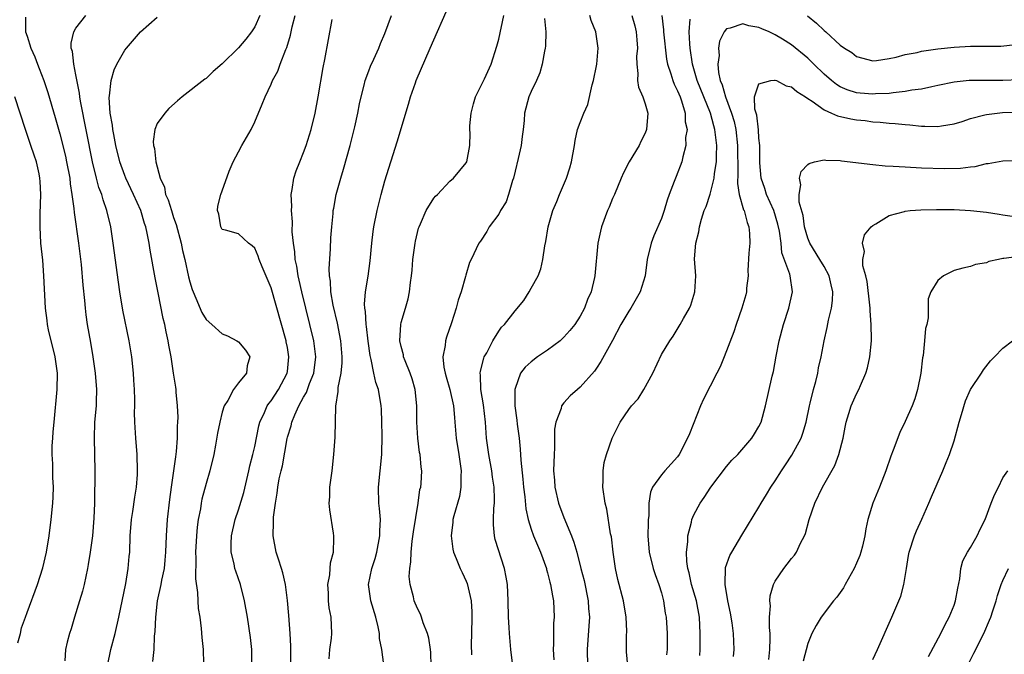
# Model space of a CAD drawing. Units: inches. Extents: x 2562000 to 2565000, y 1536000 to 1539000.
# Drawn here: x 2562524 to 2562645, y 1538270 to 1538348 of the extents above; entities that cross this region are included whole.
import ezdxf

# ---------------------------------------------------------------- set-up
doc = ezdxf.new("R2010")
doc.units = ezdxf.units.IN
doc.header["$MEASUREMENT"] = 0
doc.layers.add('LD25621536_2ft', color=31, linetype='Continuous')

msp = doc.modelspace()

# ---------------------------------------------------------------- linework, layer by layer
at = {"layer": 'LD25621536_2ft'}
for points, elevation in [([(2562524.79, 1538348.79), (2562524.81, 1538347), (2562525, 1538346.45), (2562525.44, 1538345), (2562525.93, 1538343.93), (2562526.27, 1538343), (2562526.48, 1538342.48), (2562527.05, 1538341), (2562527.54, 1538339.54), (2562528.44, 1538336.44), (2562529, 1538334.47), (2562529.7, 1538331.7), (2562529.85, 1538331), (2562530.23, 1538329), (2562530.29, 1538328.29), (2562530.51, 1538327), (2562530.74, 1538325.26), (2562530.77, 1538324.77), (2562531.31, 1538321), (2562531.62, 1538318.38), (2562531.84, 1538315.83), (2562532.04, 1538313.96), (2562532.12, 1538313), (2562532.2, 1538312.2), (2562532.38, 1538311), (2562532.78, 1538308.78), (2562533.09, 1538307), (2562533.37, 1538305), (2562533.53, 1538303), (2562533.48, 1538301.48), (2562533.47, 1538301), (2562533.29, 1538299), (2562533.22, 1538297), (2562533.32, 1538293), (2562533.32, 1538291.32), (2562533.29, 1538290.71), (2562533.26, 1538289), (2562533.19, 1538287.19), (2562533.02, 1538285), (2562532.74, 1538283), (2562532.51, 1538281.49), (2562532.43, 1538281), (2562532, 1538279), (2562531.79, 1538278.21), (2562531.45, 1538277), (2562530.84, 1538275), (2562530.43, 1538273.57), (2562530.21, 1538273), (2562529.93, 1538271.93), (2562529.73, 1538271), (2562529.63, 1538269.63)], 8050), ([(2562534.86, 1538269), (2562535.3, 1538271), (2562535.81, 1538273), (2562536.29, 1538275), (2562537.12, 1538279.12), (2562537.44, 1538281), (2562537.55, 1538282.45), (2562537.61, 1538283), (2562537.67, 1538285), (2562537.83, 1538287), (2562537.98, 1538287.98), (2562538.23, 1538289.77), (2562538.43, 1538291), (2562538.55, 1538292.55), (2562538.58, 1538293), (2562538.53, 1538295), (2562538.35, 1538297), (2562538.34, 1538297.66), (2562538.24, 1538299), (2562538.19, 1538300.19), (2562538.22, 1538301), (2562538.22, 1538301.78), (2562538.19, 1538303), (2562538.13, 1538304.13), (2562538.08, 1538305), (2562537.86, 1538307), (2562537.53, 1538309), (2562536.77, 1538312.77), (2562536.41, 1538315), (2562536.22, 1538316.22), (2562535.59, 1538321), (2562535.27, 1538323), (2562534.8, 1538325), (2562534.33, 1538326.33), (2562534.17, 1538327), (2562533.83, 1538327.83), (2562533.53, 1538329), (2562533.03, 1538331), (2562531.55, 1538338.45), (2562531.47, 1538339), (2562531.44, 1538339.44), (2562531, 1538341.72), (2562530.73, 1538343), (2562530.56, 1538344.56), (2562530.41, 1538345), (2562530.41, 1538345.59), (2562530.72, 1538347), (2562531, 1538347.45), (2562532.23, 1538349)], 8048), ([(2562540.46, 1538269.54), (2562540.6, 1538271), (2562540.67, 1538272.67), (2562540.75, 1538273.25), (2562540.82, 1538275), (2562541.04, 1538277), (2562541.47, 1538279), (2562541.56, 1538279.56), (2562541.88, 1538281), (2562541.99, 1538282.01), (2562542.06, 1538283), (2562542.12, 1538285), (2562542.26, 1538287), (2562542.54, 1538289.46), (2562542.74, 1538291), (2562543.04, 1538293), (2562543.27, 1538294.73), (2562543.36, 1538295.36), (2562543.48, 1538297), (2562543.5, 1538298.5), (2562543.54, 1538299), (2562543.58, 1538299.58), (2562543.5, 1538301), (2562543.32, 1538302.68), (2562543.31, 1538303), (2562543.28, 1538303.28), (2562543, 1538305), (2562542.71, 1538307), (2562542.44, 1538308.44), (2562542.35, 1538309), (2562542.09, 1538310.09), (2562541.92, 1538311), (2562541.73, 1538311.73), (2562541.12, 1538314.88), (2562540.75, 1538316.75), (2562540.12, 1538320.12), (2562540, 1538321), (2562539.77, 1538322.23), (2562539.59, 1538323), (2562539.43, 1538323.43), (2562538.97, 1538325), (2562538.09, 1538327), (2562537.14, 1538329), (2562537, 1538329.34), (2562536.4, 1538331), (2562535.92, 1538333), (2562535.64, 1538334.36), (2562535.54, 1538335), (2562535.51, 1538335.51), (2562535.22, 1538337), (2562535.07, 1538338.93), (2562535.11, 1538339.11), (2562535.33, 1538341), (2562535.69, 1538342.31), (2562536.03, 1538343), (2562537, 1538344.73), (2562537.2, 1538345), (2562538.94, 1538347), (2562541, 1538348.79)], 8046), ([(2562553.63, 1538349), (2562553, 1538347.61), (2562552.6, 1538347), (2562551.89, 1538346.11), (2562551, 1538345.03), (2562549, 1538343.05), (2562547.89, 1538342.11), (2562547, 1538341.25), (2562546.84, 1538341.16), (2562544.05, 1538339), (2562543.49, 1538338.51), (2562542.44, 1538337.56), (2562541.91, 1538337), (2562541, 1538335.72), (2562540.7, 1538335), (2562540.49, 1538333.51), (2562540.53, 1538333), (2562540.65, 1538332.65), (2562540.82, 1538331), (2562541.37, 1538329), (2562541.88, 1538327.88), (2562542.03, 1538327), (2562542.33, 1538326.33), (2562542.73, 1538325), (2562543, 1538324.17), (2562543.31, 1538323.31), (2562543.92, 1538321), (2562544.11, 1538320.11), (2562544.38, 1538319), (2562544.84, 1538316.84), (2562545, 1538316.25), (2562545.3, 1538315.3), (2562545.41, 1538315), (2562545.76, 1538314.24), (2562546.49, 1538312.49), (2562547, 1538311.63), (2562547.69, 1538311), (2562549, 1538309.85), (2562549.62, 1538309.62), (2562550.79, 1538309), (2562551, 1538308.86), (2562551.85, 1538307.85), (2562552.37, 1538307), (2562552.07, 1538305.93), (2562551.99, 1538305), (2562551, 1538303.83), (2562550.37, 1538303), (2562549.66, 1538301.66), (2562549.24, 1538301), (2562549, 1538300.21), (2562548.68, 1538299), (2562548.39, 1538297.61), (2562548.15, 1538296.15), (2562547.94, 1538295), (2562547.48, 1538293), (2562547, 1538291.44), (2562546.5, 1538289.5), (2562546.4, 1538289), (2562546.3, 1538288.3), (2562546.05, 1538287), (2562545.92, 1538286.08), (2562545.81, 1538285), (2562545.7, 1538283), (2562545.73, 1538282.27), (2562545.7, 1538279.7), (2562545.96, 1538278.04), (2562545.98, 1538277), (2562546.05, 1538276.05), (2562546.23, 1538275), (2562546.41, 1538273.59), (2562546.49, 1538272.49), (2562546.64, 1538271), (2562546.7, 1538269.3)], 8044), ([(2562552.63, 1538269.37), (2562552.64, 1538271), (2562552.48, 1538272.48), (2562552.09, 1538275), (2562551.72, 1538277), (2562551.22, 1538279), (2562550.66, 1538280.66), (2562550.55, 1538281), (2562550.46, 1538281.54), (2562550.09, 1538283), (2562550.07, 1538284.07), (2562550.12, 1538285), (2562550.59, 1538287), (2562551, 1538288.18), (2562551.65, 1538290.35), (2562552.27, 1538293), (2562552.39, 1538293.61), (2562552.77, 1538295), (2562553, 1538296), (2562553.49, 1538298.51), (2562553.62, 1538299), (2562554.18, 1538300.18), (2562554.52, 1538301), (2562554.71, 1538301.29), (2562555, 1538301.62), (2562555.92, 1538303), (2562556.97, 1538305), (2562557, 1538305.22), (2562557.19, 1538307), (2562557, 1538308.16), (2562556.87, 1538308.87), (2562556.84, 1538309), (2562555, 1538315.49), (2562553.92, 1538318.08), (2562553.54, 1538319), (2562553.41, 1538319.41), (2562553, 1538320.4), (2562552.66, 1538320.66), (2562552.2, 1538321), (2562551, 1538322.13), (2562549.41, 1538322.59), (2562549, 1538322.69), (2562548.82, 1538323), (2562548.57, 1538324.57), (2562548.4, 1538325), (2562548.45, 1538325.55), (2562548.8, 1538327), (2562549, 1538327.44), (2562549.84, 1538329.84), (2562550.34, 1538331), (2562551, 1538332.23), (2562551.39, 1538333), (2562552.53, 1538335), (2562553, 1538335.92), (2562553.92, 1538338.08), (2562554.25, 1538339), (2562555, 1538340.58), (2562555.17, 1538341), (2562555.83, 1538342.17), (2562556.12, 1538343), (2562556.83, 1538344.83), (2562556.94, 1538345.06), (2562557.4, 1538346.6), (2562557.6, 1538347.6), (2562557.95, 1538349)], 8042), ([(2562562.14, 1538269.86), (2562562.22, 1538271), (2562562.43, 1538272.43), (2562562.47, 1538273), (2562562.39, 1538275), (2562562.14, 1538276.14), (2562562.05, 1538277), (2562562.05, 1538277.95), (2562561.99, 1538279), (2562562.21, 1538280.21), (2562562.28, 1538281), (2562562.32, 1538281.68), (2562562.67, 1538283), (2562562.73, 1538284.73), (2562562.72, 1538285), (2562562.67, 1538285.33), (2562562.21, 1538288.21), (2562562.15, 1538289), (2562562.21, 1538289.79), (2562562.24, 1538291), (2562562.51, 1538293), (2562562.72, 1538295), (2562562.87, 1538297.13), (2562562.96, 1538300.96), (2562563.25, 1538302.75), (2562563.25, 1538303.25), (2562563.61, 1538305), (2562563.74, 1538306.26), (2562563.75, 1538307), (2562563.58, 1538309), (2562563.15, 1538311.15), (2562562.63, 1538313.37), (2562562.36, 1538315), (2562562.31, 1538316.31), (2562562.19, 1538317), (2562562.15, 1538317.85), (2562562.31, 1538320.31), (2562562.36, 1538321.64), (2562562.45, 1538323), (2562562.63, 1538324.63), (2562562.65, 1538325), (2562562.7, 1538325.3), (2562563.02, 1538326.98), (2562563.57, 1538329), (2562563.91, 1538330.09), (2562564.73, 1538333), (2562565.3, 1538335.3), (2562565.66, 1538337), (2562565.88, 1538338.13), (2562566.07, 1538339), (2562566.45, 1538340.45), (2562566.58, 1538341), (2562567, 1538342.19), (2562567.22, 1538342.78), (2562567.63, 1538343.63), (2562568.23, 1538345), (2562568.44, 1538345.56), (2562569, 1538346.81), (2562569.81, 1538349)], 8038), ([(2562568.85, 1538269.15), (2562568.61, 1538271), (2562568.35, 1538272.35), (2562568.34, 1538273), (2562568.18, 1538273.82), (2562567.86, 1538275), (2562567.26, 1538277), (2562566.98, 1538279), (2562567.37, 1538281), (2562567.78, 1538282.22), (2562568, 1538283), (2562568.39, 1538285), (2562568.37, 1538285.63), (2562568.44, 1538287), (2562568.35, 1538288.35), (2562568.26, 1538289), (2562568.22, 1538291), (2562568.62, 1538295), (2562568.66, 1538297.34), (2562568.63, 1538299), (2562568.57, 1538300.57), (2562568.55, 1538301), (2562568.21, 1538303), (2562567.87, 1538303.87), (2562567.64, 1538305), (2562567.32, 1538306.68), (2562567.22, 1538307), (2562567.18, 1538307.18), (2562566.95, 1538308.95), (2562566.73, 1538310.73), (2562566.69, 1538311), (2562566.6, 1538312.6), (2562566.52, 1538313), (2562566.49, 1538313.51), (2562566.62, 1538315), (2562566.93, 1538316.93), (2562567.18, 1538318.82), (2562567.39, 1538321), (2562567.56, 1538322.44), (2562567.64, 1538323), (2562568.03, 1538325), (2562568.54, 1538327), (2562569, 1538328.66), (2562570.52, 1538333.48), (2562571.91, 1538338.09), (2562572.14, 1538339), (2562572.74, 1538340.74), (2562572.84, 1538341), (2562574.57, 1538345), (2562575, 1538346.03), (2562576.53, 1538349.47)], 8036), ([(2562574.69, 1538269), (2562574.65, 1538270.65), (2562574.62, 1538271), (2562574.4, 1538272.4), (2562574.23, 1538273), (2562573.72, 1538274.28), (2562573.5, 1538275), (2562573.37, 1538275.37), (2562573, 1538276.05), (2562572.61, 1538277), (2562572.51, 1538277.49), (2562572.1, 1538279), (2562572, 1538280), (2562572.06, 1538281), (2562572.19, 1538281.81), (2562572.22, 1538283), (2562572.36, 1538284.36), (2562572.52, 1538285.48), (2562573.08, 1538289), (2562573.31, 1538290.69), (2562573.4, 1538291), (2562573.44, 1538291.44), (2562573.54, 1538293), (2562573.46, 1538293.46), (2562573.34, 1538295), (2562573.27, 1538295.27), (2562573.03, 1538297), (2562572.92, 1538299), (2562572.94, 1538301), (2562572.73, 1538303), (2562572.33, 1538304.33), (2562572.1, 1538305), (2562571.48, 1538306.52), (2562571.3, 1538307), (2562571.27, 1538307.27), (2562571, 1538308.28), (2562570.84, 1538309), (2562570.94, 1538311), (2562571, 1538311.26), (2562571.52, 1538313), (2562571.84, 1538314.16), (2562572.03, 1538315), (2562572.15, 1538316.15), (2562572.28, 1538317), (2562572.34, 1538317.66), (2562572.44, 1538319), (2562572.7, 1538321), (2562572.75, 1538321.25), (2562573, 1538322.32), (2562573.14, 1538322.86), (2562573.19, 1538323), (2562573.37, 1538323.37), (2562574.06, 1538325), (2562575, 1538326.52), (2562575.21, 1538326.79), (2562575.45, 1538327), (2562577, 1538328.63), (2562577.45, 1538329), (2562579, 1538330.89), (2562579.06, 1538331), (2562579.43, 1538333), (2562579.47, 1538334.53), (2562579.44, 1538335), (2562579.44, 1538335.44), (2562579.6, 1538337), (2562579.88, 1538338.12), (2562580.14, 1538339), (2562581.23, 1538341.23), (2562582.05, 1538343), (2562582.75, 1538345.25), (2562583, 1538346.11), (2562583.62, 1538349)], 8034), ([(2562588.63, 1538348.63), (2562588.78, 1538347), (2562588.75, 1538345.25), (2562588.71, 1538345), (2562588.63, 1538344.63), (2562588.34, 1538343), (2562588.04, 1538341.96), (2562587.64, 1538341), (2562587, 1538339.67), (2562586.7, 1538339), (2562586.16, 1538337), (2562586.11, 1538336.11), (2562586.01, 1538335), (2562585.87, 1538334.13), (2562585.75, 1538333), (2562585.4, 1538331.4), (2562585, 1538329.84), (2562584.81, 1538329), (2562584.7, 1538328.7), (2562584.2, 1538327), (2562583.9, 1538326.1), (2562583.23, 1538325), (2562583, 1538324.55), (2562581.82, 1538323), (2562581.55, 1538322.45), (2562580.76, 1538321.24), (2562580.56, 1538321), (2562579.61, 1538319), (2562579.39, 1538318.61), (2562578.93, 1538317.07), (2562578.9, 1538316.9), (2562578.36, 1538315), (2562578, 1538314), (2562577.78, 1538313), (2562577.19, 1538311.19), (2562576.56, 1538309.44), (2562576.43, 1538309), (2562576.4, 1538308.4), (2562576.14, 1538307), (2562576.25, 1538305.75), (2562576.41, 1538305), (2562576.55, 1538304.55), (2562576.97, 1538303), (2562577.42, 1538301), (2562577.54, 1538299.54), (2562577.61, 1538299), (2562577.76, 1538297), (2562578.09, 1538295), (2562578.38, 1538293), (2562578.34, 1538292.34), (2562578.34, 1538291), (2562578.16, 1538289.84), (2562577.47, 1538287.47), (2562577.36, 1538287), (2562577.33, 1538286.67), (2562577.13, 1538285), (2562577.36, 1538283.36), (2562577.44, 1538283), (2562577.78, 1538282.22), (2562578.25, 1538281), (2562578.48, 1538280.48), (2562579, 1538279.44), (2562579.13, 1538279.13), (2562579.6, 1538277), (2562579.67, 1538275.67), (2562579.68, 1538275), (2562579.63, 1538273), (2562579.62, 1538271.62), (2562579.65, 1538270.35)], 8032), ([(2562584.74, 1538269), (2562584.49, 1538271), (2562584.3, 1538273), (2562584.28, 1538273.72), (2562584.2, 1538275), (2562584.16, 1538277), (2562584.06, 1538279), (2562583.92, 1538279.92), (2562583.72, 1538281), (2562582.56, 1538284.56), (2562582.46, 1538285), (2562582.34, 1538286.34), (2562582.35, 1538287), (2562582.4, 1538288.4), (2562582.47, 1538289), (2562582.49, 1538289.51), (2562582.43, 1538291), (2562582.23, 1538292.23), (2562582.14, 1538293), (2562581.77, 1538295), (2562581.49, 1538297), (2562581.35, 1538299), (2562581.13, 1538301.13), (2562580.81, 1538303), (2562580.76, 1538304.76), (2562580.72, 1538305), (2562580.74, 1538305.26), (2562581.15, 1538306.85), (2562581.22, 1538307), (2562581.53, 1538307.53), (2562582.29, 1538309), (2562583, 1538310.18), (2562583.35, 1538310.65), (2562583.71, 1538311), (2562585, 1538312.67), (2562586.07, 1538313.93), (2562586.74, 1538315), (2562587, 1538315.45), (2562587.83, 1538317), (2562588.16, 1538317.84), (2562588.43, 1538319), (2562588.66, 1538320.66), (2562588.78, 1538321.22), (2562589.08, 1538323), (2562589.66, 1538325), (2562590.14, 1538326.14), (2562590.47, 1538327), (2562591.32, 1538329), (2562591.72, 1538330.28), (2562591.93, 1538331), (2562592.3, 1538333), (2562592.39, 1538333.61), (2562592.7, 1538335), (2562593, 1538335.83), (2562593.45, 1538337), (2562593.96, 1538338.04), (2562594.5, 1538340.49), (2562594.65, 1538341), (2562595, 1538342.8), (2562595.04, 1538343.04), (2562595.24, 1538345), (2562594.94, 1538347), (2562594.38, 1538348.38), (2562594.2, 1538349)], 8030), ([(2562599.36, 1538349), (2562599.74, 1538347.74), (2562599.9, 1538347), (2562599.99, 1538346.01), (2562600.06, 1538345), (2562599.95, 1538343.95), (2562599.96, 1538343), (2562600.12, 1538341.88), (2562600.06, 1538341), (2562600.18, 1538340.18), (2562600.7, 1538339), (2562601, 1538338.12), (2562601.33, 1538337), (2562601.18, 1538335), (2562601, 1538334.55), (2562600.49, 1538333.51), (2562600.25, 1538333), (2562599.05, 1538331), (2562598.36, 1538329.64), (2562598.06, 1538329), (2562597.22, 1538327), (2562597, 1538326.5), (2562596.57, 1538325.43), (2562596.38, 1538325), (2562595.65, 1538323), (2562595.51, 1538322.49), (2562595.2, 1538321), (2562594.81, 1538317), (2562594.76, 1538316.76), (2562594.35, 1538315), (2562593.93, 1538314.07), (2562593.53, 1538313), (2562593, 1538312.04), (2562592.34, 1538311), (2562591.75, 1538310.25), (2562591, 1538309.42), (2562590.55, 1538309), (2562589, 1538307.83), (2562587.78, 1538307), (2562587, 1538306.41), (2562586.26, 1538305.74), (2562585.69, 1538305), (2562585, 1538303.13), (2562584.97, 1538303), (2562584.99, 1538301.01), (2562585.22, 1538299.22), (2562585.27, 1538298.73), (2562585.49, 1538297), (2562585.64, 1538295.64), (2562585.7, 1538294.3), (2562585.96, 1538291.96), (2562586.04, 1538291), (2562586.2, 1538289.8), (2562586.32, 1538288.32), (2562586.62, 1538287), (2562587, 1538285.82), (2562587.29, 1538285), (2562588.13, 1538283), (2562588.85, 1538281), (2562588.87, 1538280.87), (2562589, 1538280.45), (2562589.29, 1538279.29), (2562589.38, 1538279), (2562589.6, 1538277.6), (2562589.74, 1538277), (2562589.81, 1538275), (2562589.74, 1538274.26), (2562589.72, 1538273), (2562589.73, 1538271.73), (2562589.7, 1538271), (2562589.76, 1538269.76)], 8028), ([(2562603.04, 1538349), (2562603.26, 1538347.26), (2562603.27, 1538347), (2562603.64, 1538343.64), (2562603.75, 1538343), (2562604.16, 1538341.84), (2562604.4, 1538341), (2562604.56, 1538340.56), (2562605, 1538339.74), (2562605.3, 1538339), (2562605.48, 1538338.52), (2562605.92, 1538337), (2562605.93, 1538335.93), (2562606.15, 1538335), (2562605.98, 1538333.98), (2562606.02, 1538333), (2562605.64, 1538331.64), (2562605.52, 1538331), (2562604.8, 1538329.2), (2562604.58, 1538328.58), (2562603.96, 1538327), (2562603.71, 1538326.29), (2562603.34, 1538325), (2562603, 1538324.03), (2562602.08, 1538321.92), (2562601.73, 1538321), (2562601.25, 1538319), (2562600.99, 1538317), (2562600.41, 1538315), (2562599.26, 1538313), (2562599, 1538312.62), (2562598.03, 1538311), (2562596.98, 1538309.02), (2562595.57, 1538306.43), (2562595, 1538305.62), (2562594.76, 1538305.24), (2562593, 1538303.27), (2562592.7, 1538303), (2562591.77, 1538302.23), (2562591, 1538301.36), (2562590.73, 1538301), (2562590.67, 1538300.67), (2562590.02, 1538299), (2562589.87, 1538298.13), (2562589.84, 1538295.84), (2562589.8, 1538295), (2562589.75, 1538293), (2562589.84, 1538291.84), (2562589.88, 1538291), (2562590.34, 1538289), (2562591, 1538287.26), (2562591.95, 1538285), (2562592.24, 1538284.24), (2562592.6, 1538283), (2562593.09, 1538281), (2562593.49, 1538279.49), (2562594.01, 1538277), (2562594.05, 1538276.05), (2562594.14, 1538275), (2562594.09, 1538273.91), (2562593.86, 1538271), (2562593.9, 1538269)], 8026), ([(2562620.95, 1538348.95), (2562622.06, 1538348.06), (2562623, 1538347.17), (2562623.22, 1538347), (2562625, 1538345.37), (2562625.54, 1538345), (2562626.44, 1538344.44), (2562627, 1538343.97), (2562629, 1538343.44), (2562629.46, 1538343.46), (2562631, 1538343.72), (2562631.89, 1538343.89), (2562633, 1538344.22), (2562634.47, 1538344.47), (2562635, 1538344.61), (2562637, 1538344.9), (2562639, 1538345.11), (2562641, 1538345.22), (2562642.78, 1538345.22), (2562644.75, 1538345.25), (2562646.57, 1538345.43)], 8024), ([(2562557.44, 1538269.44), (2562557.42, 1538271.42), (2562557.36, 1538273), (2562557.2, 1538275.2), (2562557.03, 1538277.03), (2562556.75, 1538279), (2562556.43, 1538280.43), (2562556.26, 1538281), (2562555.89, 1538282.11), (2562555.63, 1538283), (2562555.24, 1538285), (2562555.3, 1538286.7), (2562555.29, 1538287), (2562555.3, 1538287.3), (2562555.53, 1538289), (2562555.76, 1538290.24), (2562555.84, 1538291), (2562556.01, 1538292.01), (2562556.23, 1538293), (2562556.4, 1538293.6), (2562556.96, 1538296.96), (2562557, 1538297.13), (2562557.46, 1538298.54), (2562557.54, 1538299), (2562557.9, 1538299.9), (2562558.43, 1538301), (2562559, 1538302.05), (2562559.36, 1538302.64), (2562559.47, 1538303), (2562559.72, 1538303.72), (2562560.24, 1538305), (2562560.49, 1538307), (2562560.35, 1538308.35), (2562560.25, 1538309), (2562559.78, 1538311), (2562558.77, 1538315), (2562558.46, 1538316.46), (2562558.32, 1538317), (2562558.16, 1538318.16), (2562557.97, 1538319), (2562557.92, 1538319.92), (2562557.74, 1538321), (2562557.61, 1538322.39), (2562557.62, 1538323.62), (2562557.5, 1538325), (2562557.54, 1538325.54), (2562557.47, 1538327), (2562557.6, 1538327.6), (2562557.79, 1538329), (2562558.1, 1538329.9), (2562558.52, 1538331), (2562559, 1538332.16), (2562559.3, 1538333), (2562559.92, 1538335), (2562560.4, 1538337), (2562560.78, 1538339), (2562561.4, 1538342.6), (2562561.61, 1538343.61), (2562562.53, 1538348.53)], 8040), ([(2562598.86, 1538269), (2562598.71, 1538270.71), (2562598.7, 1538271), (2562598.7, 1538272.7), (2562598.73, 1538273.27), (2562598.65, 1538275), (2562598.32, 1538277), (2562597.63, 1538279.63), (2562597.34, 1538281), (2562597.07, 1538283), (2562596.86, 1538284.86), (2562596.76, 1538285.24), (2562596.27, 1538288.27), (2562596.07, 1538289), (2562595.79, 1538291), (2562595.83, 1538291.83), (2562595.82, 1538293), (2562595.95, 1538294.04), (2562596.23, 1538295), (2562596.95, 1538297), (2562597.93, 1538299), (2562599, 1538300.55), (2562599.34, 1538301), (2562600.16, 1538301.84), (2562600.85, 1538303), (2562601.93, 1538305), (2562603, 1538307.3), (2562604.04, 1538309), (2562604.44, 1538309.56), (2562605.32, 1538311), (2562605.72, 1538311.72), (2562606.46, 1538313), (2562606.63, 1538313.37), (2562607.11, 1538315), (2562607.22, 1538317), (2562607.08, 1538319.08), (2562607.23, 1538321), (2562607.62, 1538322.38), (2562607.7, 1538323), (2562607.94, 1538323.94), (2562608.28, 1538325), (2562608.49, 1538325.51), (2562609, 1538327.04), (2562609.5, 1538329), (2562609.55, 1538329.55), (2562609.79, 1538331), (2562609.79, 1538331.79), (2562609.83, 1538333), (2562609.58, 1538335), (2562609.44, 1538335.44), (2562609.02, 1538337), (2562608.21, 1538339), (2562607.42, 1538341), (2562606.84, 1538343), (2562606.54, 1538345), (2562606.49, 1538345.51), (2562606.41, 1538347), (2562606.55, 1538348.55)], 8024), ([(2562647, 1538341.08), (2562645, 1538341.01), (2562642.97, 1538341.03), (2562641, 1538341.01), (2562640.84, 1538341), (2562639, 1538340.81), (2562637, 1538340.38), (2562636.25, 1538340.25), (2562635, 1538339.95), (2562633.82, 1538339.82), (2562633, 1538339.64), (2562631.51, 1538339.51), (2562631, 1538339.42), (2562629.35, 1538339.35), (2562629, 1538339.32), (2562627.45, 1538339.45), (2562627, 1538339.5), (2562625.85, 1538339.85), (2562625, 1538340.24), (2562624.52, 1538340.52), (2562623.91, 1538341), (2562623, 1538341.81), (2562621.74, 1538343), (2562621.38, 1538343.38), (2562621, 1538343.75), (2562619, 1538345.4), (2562617.91, 1538346.09), (2562617, 1538346.64), (2562616.27, 1538347), (2562615.37, 1538347.37), (2562615, 1538347.55), (2562613.75, 1538347.75), (2562613, 1538347.98), (2562611.44, 1538347.44), (2562611, 1538347.36), (2562610.7, 1538347), (2562610.15, 1538345.85), (2562610.04, 1538345), (2562610.1, 1538344.1), (2562609.94, 1538343), (2562610.01, 1538341.99), (2562610.24, 1538341), (2562610.47, 1538340.47), (2562610.87, 1538339), (2562611.63, 1538337), (2562611.95, 1538335.95), (2562612.14, 1538335), (2562612.37, 1538333), (2562612.42, 1538329.58), (2562612.34, 1538328.34), (2562612.57, 1538327), (2562613.11, 1538325.11), (2562613.17, 1538325), (2562613.54, 1538323.54), (2562613.77, 1538323), (2562613.82, 1538322.18), (2562613.87, 1538321), (2562613.77, 1538319.77), (2562613.65, 1538317.65), (2562613.66, 1538317), (2562613.48, 1538315.48), (2562613.46, 1538315), (2562613.37, 1538314.63), (2562612.9, 1538313), (2562612.2, 1538311), (2562611.91, 1538310.09), (2562610.73, 1538307), (2562610.21, 1538305.79), (2562609.83, 1538305), (2562608.18, 1538301.82), (2562607.81, 1538301), (2562606.44, 1538297.56), (2562606.23, 1538297), (2562605.19, 1538295), (2562605, 1538294.73), (2562603.42, 1538293), (2562603, 1538292.52), (2562601.92, 1538291), (2562601.64, 1538290.36), (2562601.47, 1538289), (2562601.44, 1538287.44), (2562601.38, 1538287), (2562601.37, 1538286.63), (2562601.35, 1538285), (2562601.49, 1538283), (2562601.98, 1538281), (2562602.23, 1538280.23), (2562602.69, 1538279), (2562603, 1538277.99), (2562603.27, 1538277), (2562603.48, 1538275.48), (2562603.59, 1538275), (2562603.7, 1538273), (2562603.72, 1538271.72), (2562603.71, 1538271), (2562603.63, 1538270.37)], 8022), ([(2562607.73, 1538270.27), (2562607.76, 1538271), (2562607.76, 1538271.76), (2562607.78, 1538273), (2562607.68, 1538275), (2562607.3, 1538277), (2562606.72, 1538279), (2562606.43, 1538280.43), (2562606.27, 1538281), (2562606.14, 1538281.86), (2562606.1, 1538283), (2562606.25, 1538284.25), (2562606.24, 1538285), (2562606.7, 1538286.7), (2562606.74, 1538287), (2562607, 1538287.57), (2562607.76, 1538289), (2562608.27, 1538289.73), (2562609.1, 1538291), (2562611, 1538293.52), (2562611.68, 1538294.32), (2562612.39, 1538295), (2562614.13, 1538297), (2562614.45, 1538297.55), (2562615, 1538298.43), (2562615.26, 1538299), (2562615.81, 1538301), (2562616.63, 1538304.63), (2562616.79, 1538305.21), (2562617.12, 1538307.12), (2562617.48, 1538309), (2562618.02, 1538311), (2562618.68, 1538313), (2562619.13, 1538315), (2562618.85, 1538317), (2562618.81, 1538317.19), (2562617.83, 1538319.83), (2562617.72, 1538321), (2562617.53, 1538322.47), (2562617.34, 1538323.34), (2562616.84, 1538325), (2562615.94, 1538327), (2562615.73, 1538327.73), (2562615.28, 1538329), (2562615.1, 1538330.9), (2562615.09, 1538333), (2562615, 1538333.9), (2562614.93, 1538334.93), (2562614.73, 1538336.73), (2562614.51, 1538337.49), (2562614.46, 1538339), (2562615, 1538340.59), (2562616.45, 1538341), (2562616.93, 1538341.07), (2562617, 1538341.06), (2562617.16, 1538341), (2562618.35, 1538340.35), (2562619, 1538340.22), (2562619.64, 1538339.64), (2562620.72, 1538339), (2562621, 1538338.8), (2562621.54, 1538338.46), (2562623, 1538337.39), (2562623.93, 1538337), (2562624.65, 1538336.65), (2562626.28, 1538336.28), (2562627, 1538336.16), (2562628.07, 1538336.07), (2562629, 1538335.94), (2562629.9, 1538335.9), (2562631, 1538335.78), (2562631.74, 1538335.74), (2562633, 1538335.59), (2562633.56, 1538335.56), (2562635, 1538335.4), (2562635.41, 1538335.41), (2562637, 1538335.34), (2562637.43, 1538335.43), (2562639, 1538335.67), (2562639.98, 1538335.98), (2562641, 1538336.33), (2562642.77, 1538336.77), (2562643, 1538336.84), (2562644.94, 1538337.06), (2562647, 1538337.12)], 8020), ([(2562523.85, 1538271.85), (2562524.16, 1538273), (2562524.31, 1538273.69), (2562524.81, 1538275), (2562525, 1538275.57), (2562526.28, 1538279), (2562526.94, 1538281.06), (2562527.38, 1538283), (2562527.7, 1538285), (2562527.96, 1538287), (2562528.16, 1538289), (2562528.21, 1538289.79), (2562528.24, 1538291), (2562528.17, 1538292.17), (2562528.15, 1538293.85), (2562528.08, 1538295), (2562528.09, 1538296.09), (2562528.14, 1538297), (2562528.21, 1538297.79), (2562528.31, 1538299), (2562528.69, 1538303), (2562528.72, 1538305), (2562528.44, 1538307), (2562527.64, 1538310.36), (2562527.51, 1538311), (2562527.47, 1538311.47), (2562527.27, 1538313), (2562527.05, 1538317), (2562526.91, 1538318.91), (2562526.7, 1538321), (2562526.58, 1538323), (2562526.6, 1538324.6), (2562526.68, 1538327), (2562526.58, 1538328.58), (2562526.56, 1538329), (2562526.46, 1538329.54), (2562526.13, 1538331), (2562525.84, 1538331.84), (2562525.47, 1538333), (2562524.78, 1538335), (2562523.48, 1538339)], 8052), ([(2562611.86, 1538270.14), (2562611.93, 1538271), (2562611.85, 1538273), (2562611.7, 1538274.3), (2562611.51, 1538275.5), (2562611.18, 1538277), (2562610.83, 1538279), (2562610.9, 1538281.1), (2562611.43, 1538282.57), (2562611.65, 1538283), (2562612.9, 1538285.1), (2562615, 1538288.51), (2562615.27, 1538289), (2562615.93, 1538290.07), (2562616.45, 1538291), (2562617, 1538291.78), (2562617.76, 1538293), (2562618.28, 1538293.72), (2562619.06, 1538294.94), (2562620.17, 1538297), (2562620.39, 1538297.61), (2562620.8, 1538299), (2562621.22, 1538301), (2562621.3, 1538301.3), (2562621.7, 1538303), (2562622, 1538304), (2562622.24, 1538305), (2562622.34, 1538305.66), (2562622.64, 1538307), (2562623, 1538309), (2562623.39, 1538310.61), (2562623.54, 1538311.54), (2562623.91, 1538313), (2562624.05, 1538313.95), (2562624.08, 1538315), (2562623.86, 1538315.86), (2562623.63, 1538317), (2562623, 1538318.12), (2562622.48, 1538319), (2562621.25, 1538321), (2562621, 1538321.63), (2562620.6, 1538323), (2562620.42, 1538324.42), (2562619.96, 1538326.04), (2562619.94, 1538327), (2562620.16, 1538328.16), (2562619.98, 1538329), (2562620.18, 1538329.82), (2562621, 1538330.68), (2562621.18, 1538330.82), (2562621.84, 1538331), (2562623, 1538331.26), (2562623.22, 1538331.22), (2562625, 1538331.18), (2562625.14, 1538331.14), (2562629, 1538330.68), (2562630.52, 1538330.52), (2562631.51, 1538330.49), (2562633, 1538330.38), (2562635, 1538330.28), (2562637.82, 1538330.18), (2562639.79, 1538330.21), (2562641, 1538330.39), (2562641.57, 1538330.43), (2562643, 1538330.79), (2562643.2, 1538330.8), (2562645, 1538331.13), (2562647, 1538331.19)], 8018), ([(2562616.2, 1538269.8), (2562616.33, 1538271), (2562616.39, 1538272.39), (2562616.37, 1538273), (2562616.29, 1538273.71), (2562616.31, 1538275), (2562616.4, 1538276.4), (2562616.33, 1538277), (2562616.38, 1538277.62), (2562616.78, 1538279), (2562617, 1538279.43), (2562618.06, 1538281), (2562618.48, 1538281.52), (2562619, 1538282.22), (2562619.37, 1538282.63), (2562619.62, 1538283), (2562620.11, 1538284.11), (2562620.58, 1538285), (2562620.71, 1538285.29), (2562621.16, 1538287), (2562621.88, 1538289), (2562622.83, 1538291), (2562624.33, 1538293.67), (2562624.83, 1538295), (2562625.34, 1538297), (2562625.62, 1538298.38), (2562625.72, 1538299), (2562626.07, 1538300.06), (2562626.34, 1538301), (2562627, 1538302.45), (2562627.29, 1538303), (2562627.48, 1538303.48), (2562628.16, 1538305), (2562628.35, 1538305.65), (2562628.63, 1538307), (2562628.82, 1538309), (2562628.83, 1538309.17), (2562628.8, 1538311), (2562628.66, 1538312.66), (2562628.67, 1538313), (2562628.64, 1538313.36), (2562628.3, 1538316.3), (2562628.13, 1538317), (2562627.78, 1538318.22), (2562627.76, 1538319), (2562627.96, 1538319.96), (2562627.73, 1538321), (2562627.99, 1538322.01), (2562628.79, 1538323), (2562629, 1538323.19), (2562629.39, 1538323.39), (2562631, 1538324.39), (2562632.88, 1538324.88), (2562633, 1538324.93), (2562633.6, 1538325), (2562634.89, 1538325.11), (2562636.83, 1538325.16), (2562639, 1538325.14), (2562641, 1538325.02), (2562643, 1538324.8), (2562644.56, 1538324.56), (2562645, 1538324.5), (2562647, 1538324.18)], 8016), ([(2562647, 1538319.35), (2562645.1, 1538319.1), (2562645, 1538319.1), (2562644.44, 1538319), (2562643.27, 1538318.73), (2562643, 1538318.57), (2562641.62, 1538318.38), (2562641, 1538318.12), (2562640.07, 1538317.93), (2562639, 1538317.64), (2562637.69, 1538317), (2562637, 1538316.42), (2562636.12, 1538315), (2562635.83, 1538314.17), (2562635.8, 1538311.8), (2562635.64, 1538311), (2562635.5, 1538310.5), (2562635.37, 1538309), (2562635.18, 1538307.18), (2562635.12, 1538306.88), (2562634.92, 1538305), (2562634.5, 1538303), (2562634.15, 1538301.85), (2562633.83, 1538301), (2562633, 1538299.06), (2562632.31, 1538297.69), (2562631.52, 1538295.52), (2562631.22, 1538294.78), (2562630.6, 1538293), (2562629.83, 1538291), (2562629.02, 1538289), (2562628.38, 1538287), (2562628.14, 1538285.86), (2562628.02, 1538285), (2562627.73, 1538283.73), (2562627.54, 1538283), (2562627.4, 1538282.6), (2562627, 1538281.64), (2562626.72, 1538281), (2562626.33, 1538280.33), (2562625.6, 1538279), (2562625.4, 1538278.6), (2562624.56, 1538277.44), (2562624.17, 1538277), (2562622.64, 1538275), (2562622.03, 1538273.97), (2562621.52, 1538273), (2562621, 1538271.77), (2562620.43, 1538269.57)], 8014), ([(2562629, 1538269.79), (2562629.56, 1538271), (2562631.35, 1538275), (2562632.22, 1538277), (2562632.43, 1538277.57), (2562632.83, 1538279), (2562633.13, 1538281), (2562633.41, 1538282.59), (2562633.47, 1538283), (2562634.12, 1538285), (2562634.37, 1538285.63), (2562635.03, 1538287.03), (2562635.91, 1538289), (2562636.22, 1538289.78), (2562637.62, 1538293), (2562638.04, 1538294.04), (2562638.45, 1538295), (2562639, 1538296.68), (2562639.63, 1538299), (2562639.92, 1538299.92), (2562640.41, 1538301.59), (2562641.02, 1538302.98), (2562642.35, 1538305), (2562642.6, 1538305.4), (2562643.47, 1538306.53), (2562643.98, 1538307), (2562645, 1538308.09), (2562646.17, 1538309)], 8012), ([(2562635.86, 1538270.14), (2562637.37, 1538273), (2562637.9, 1538274.1), (2562638.4, 1538275), (2562639, 1538276.48), (2562639.18, 1538277), (2562639.44, 1538278.56), (2562639.71, 1538279.71), (2562639.84, 1538281), (2562640.06, 1538281.94), (2562640.63, 1538283), (2562641, 1538283.58), (2562641.82, 1538285), (2562642.2, 1538285.8), (2562642.81, 1538287), (2562643.57, 1538289), (2562643.95, 1538290.05), (2562644.44, 1538291), (2562645, 1538292.15), (2562645.59, 1538293)], 8010), ([(2562640.65, 1538269), (2562641.43, 1538270.57), (2562642.66, 1538273), (2562643.37, 1538274.63), (2562643.51, 1538275), (2562643.76, 1538275.76), (2562644.16, 1538277), (2562644.34, 1538277.66), (2562644.8, 1538279), (2562645, 1538279.49), (2562645.68, 1538281)], 8008)]:
    msp.add_lwpolyline(points, dxfattribs=dict(at, elevation=elevation))

doc.saveas('drawing.dxf')
